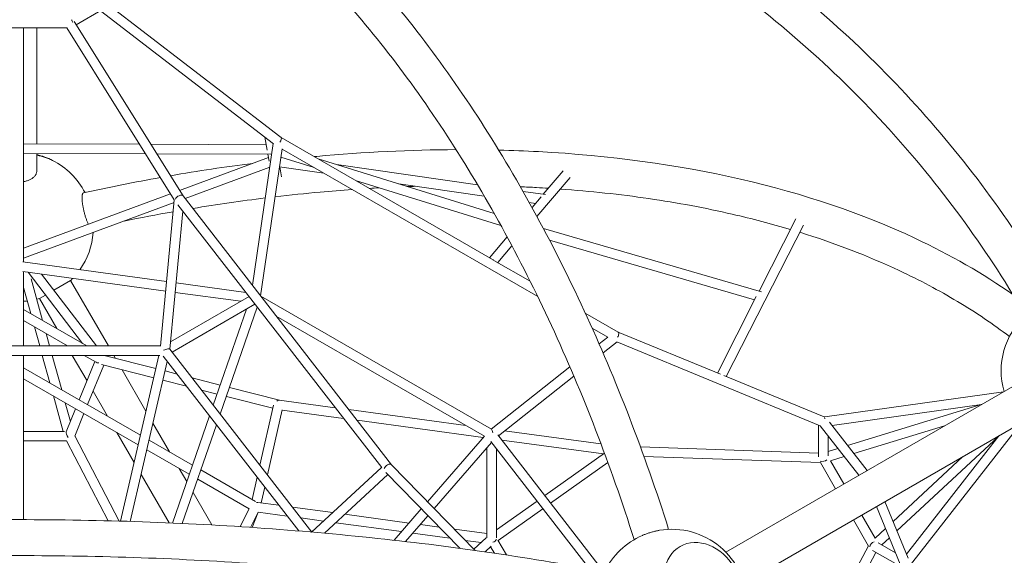
# Model space of a CAD drawing. Extents: x -5988 to 5095, y -6558 to 4632.
# Drawn here: x 1096 to 2747, y 1346 to 2244 of the extents above; entities that cross this region are included whole.
import ezdxf

# ---------------------------------------------------------------- set-up
doc = ezdxf.new("R2010")
doc.units = 0
doc.header["$LTSCALE"] = 350
doc.linetypes.add('STRICHPUNKT', pattern=[1, 0.5, -0.25, 0, -0.25])
doc.layers.add('NET', color=7, linetype='CONTINUOUS')
doc.layers.add('SICHER-AMERICA', color=7, linetype='STRICHPUNKT')

msp = doc.modelspace()

# ---------------------------------------------------------------- linework, layer by layer
at = {"layer": 'NET', "lineweight": 0}
for p, q in [((1520.36776, 2057.44603), (1241.07493, 2272.25858)), ((1191.09573, 2235.63424), (1235.04971, 2261.03172)), ((1521.80824, 2036.15298), (1231.83942, 2259.17675)), ((1014.44714, 2230.44002), (1175.47541, 2230.44002)), ((1102.96128, 2230.44002), (1102.96128, 2099.20983)), ((1125.15, 2035.74953), (1125.15, 2230.44002)), ((1175.31014, 2230.70461), (1355.60659, 1942.05475)), ((1187.79793, 2240.91394), (1370.39571, 1948.57971)), ((1102.96128, 2099.20983), (1102.96128, 1837.56061)), ((1507.40887, 2047.22798), (1511.30618, 2025.37121)), ((1534.61176, 2046.49055), (1520.52289, 2057.32672)), ((1102.96128, 2035.82751), (1297.46117, 2035.14403)), ((1316.36741, 2035.07759), (1509.69656, 2034.39823)), ((1486.53351, 1798.67242), (1521.50252, 2036.38813)), ((1888.9221, 1841.92838), (1534.5586, 2046.53143)), ((1102.96128, 2019.82741), (1307.47713, 2019.10874)), ((1125.15, 1990.80106), (1125.15, 2019.74944)), ((1326.38337, 2019.0423), (1518.06607, 2018.36872)), ((1500.12498, 1781.12894), (1536.37185, 2027.53141)), ((1512.55134, 2018.3881), (1514.579, 2007.01665)), ((1518.81577, 2018.12388), (1518.0273, 2018.36886)), ((1964.92118, 1779.57243), (1536.30102, 2027.04993)), ((1364.5715, 1957.90411), (1513.49585, 2013.09116)), ((1590.1451, 1995.96134), (1534.28109, 2013.31869)), ((1892.00227, 1918.92664), (1596.59843, 2010.71076)), ((1864.19151, 1967.05101), (1627.76284, 2001.02775)), ((1373.75478, 1944.24392), (1515.68467, 1996.83902)), ((1531.9167, 1997.24579), (1606.31674, 1986.62412)), ((1532.59078, 1997.14955), (1535.55802, 1980.50879)), ((1974.20615, 1951.241), (2007.55673, 1990.58476)), ((1903.28284, 1898.66717), (1659.42602, 1974.43525)), ((1731.75858, 1968.71552), (1875.24187, 1948.23124)), ((1963.62026, 1914.00862), (2019.12104, 1979.48301)), ((1102.96128, 1860.95895), (1349.25257, 1952.22736)), ((1370.32331, 1948.67316), (1719.90623, 1497.44171)), ((1977.71003, 1950.73747), (1940.24491, 1956.12151)), ((1102.96128, 1843.8957), (1355.16528, 1937.35519)), ((1355.61047, 1942.09607), (1332.57413, 1696.777)), ((1361.77473, 1933.58235), (1703.26499, 1492.79668)), ((1950.73424, 1937.45363), (1961.24679, 1935.95282)), ((1955.39182, 1929.04569), (1970.46177, 1946.82374)), ((1369.89691, 1923.09848), (1348.1558, 1691.57261)), ((2280.95864, 1645.37251), (2410.3621, 1899.63861)), ((2335.96501, 1788.73086), (2397.80402, 1910.23892)), ((2340.01621, 1787.55146), (1974.37189, 1893.99959)), ((1883.9691, 1844.78815), (1913.60047, 1879.74435)), ((2328.57849, 1774.21702), (1984.73237, 1874.31915)), ((1898.05162, 1836.65716), (1921.7206, 1864.5795)), ((1101.91169, 1837.70378), (1342.72313, 1804.85595)), ((1952.20231, 1805.39153), (1891.4888, 1840.44641)), ((1101.80933, 1821.56958), (1341.22594, 1788.91201)), ((1102.96128, 1821.41245), (1102.96128, 1697.01191)), ((1201.82721, 1701.04926), (1110.60935, 1820.36921)), ((1225.05357, 1697.01191), (1133.09388, 1817.30222)), ((1134.74634, 1739.77706), (1115.47188, 1809.70444)), ((1181.76538, 1806.61359), (1153.66701, 1790.39099)), ((1245.04394, 1697.01191), (1181.76538, 1806.61359)), ((1358.59028, 1802.6916), (1475.53858, 1786.73929)), ((1115.00878, 1751.17215), (1102.96128, 1794.88026)), ((1357.09308, 1786.74766), (1467.13854, 1771.73693)), ((1139.69432, 1782.32385), (1129.54405, 1776.46359)), ((1158.71394, 1725.93984), (1129.54405, 1776.46359)), ((1480.96976, 1779.72889), (1349.28909, 1703.64118)), ((1490.85901, 1766.96413), (1351.93707, 1686.69227)), ((1887.49316, 1557.05364), (1500.74409, 1780.32981)), ((2266.1223, 1651.49624), (2331.35308, 1779.66883)), ((1102.96128, 1758.12753), (1208.82036, 1697.01191)), ((1420.90781, 1597.67427), (1476.71799, 1758.79317)), ((1432.60915, 1582.57178), (1494.74402, 1761.94947)), ((2100.01128, 1720.04931), (2044.66539, 1752.00503)), ((1102.96128, 1739.65249), (1176.81952, 1697.01191)), ((1875.83661, 1545.30821), (1526.63909, 1746.9053)), ((1129.93725, 1697.01191), (1121.06488, 1729.20074)), ((1146.53393, 1697.01191), (1140.80244, 1717.80565)), ((2082.63554, 1711.60629), (2056.05265, 1726.95477)), ((2271.31318, 1649.3537), (2099.95314, 1720.08289)), ((2082.21324, 1711.85012), (2067.79973, 1700.43457)), ((2098.00047, 1703.94335), (2074.38909, 1685.24305)), ((2438.57592, 1563.00633), (2097.69847, 1703.70417)), ((1332.59619, 1697.01191), (857.32637, 1697.01191)), ((1175.4155, 1697.01191), (1174.71352, 1698.22776)), ((1348.09163, 1691.65544), (1585.89931, 1384.7258)), ((2279.98205, 1351.16247), (2883.66241, 1699.69749)), ((1331.3488, 1681.01191), (858.57376, 1681.01191)), ((1102.96128, 1681.01191), (1102.96128, 1405.51336)), ((1147.04673, 1634.93902), (1134.34742, 1681.01191)), ((1166.7843, 1623.54394), (1150.94409, 1681.01191)), ((1209.25261, 1638.4043), (1184.6531, 1681.01191)), ((1222.44607, 1670.67033), (1196.22602, 1606.54635)), ((1204.5333, 1681.01191), (1224.49438, 1669.48778)), ((1324.63546, 1658.86715), (1237.7918, 1681.01191)), ((1257.1283, 1676.08118), (1254.28154, 1681.01191)), ((1329.76684, 1681.01191), (1265.35577, 1403.04199)), ((1343.86714, 1670.98413), (1281.66433, 1402.54409)), ((1337.02314, 1679.81743), (1564.27247, 1386.51506)), ((1298.79074, 1547.33266), (1102.96128, 1660.39088)), ((1237.26394, 1664.63452), (1210.2106, 1598.47263)), ((1321.02278, 1643.27638), (1233.80609, 1665.51625)), ((1308.14767, 1587.71305), (1268.30729, 1656.7186)), ((1360.30192, 1649.77236), (1340.14309, 1654.91277)), ((2018.87877, 1661.68898), (1887.07146, 1557.29709)), ((1295.01485, 1531.03755), (1102.96128, 1641.91584)), ((1376.24525, 1629.19489), (1336.53041, 1639.322)), ((1432.57076, 1631.34412), (1385.52595, 1643.34034)), ((2025.39402, 1646.43877), (1898.94823, 1546.29322)), ((2442.08842, 1578.86588), (2276.67556, 1647.14036)), ((2913.81241, 1647.47616), (2310.13205, 1298.94114)), ((1243.35488, 1579.33744), (1219.37181, 1620.87735)), ((1427.31535, 1616.17224), (1401.46928, 1622.76287)), ((1531.71283, 1606.06332), (1448.12921, 1627.37678)), ((2745.66224, 1620.02306), (2446.10532, 1578.0185)), ((1169.45786, 1553.63187), (1153.10283, 1612.96761)), ((1181.43799, 1570.3806), (1172.84039, 1601.57252)), ((1520.65645, 1592.37066), (1442.8738, 1612.2049)), ((1625.40959, 1593.29016), (1531.5429, 1606.08649)), ((1190.1144, 1591.59972), (1174.30445, 1552.93476)), ((1499.02118, 1496.85622), (1521.78848, 1597.36826)), ((1511.71534, 1480.47233), (1536.44022, 1589.62658)), ((1639.39724, 1575.23531), (1536.36206, 1589.28153)), ((1844.44681, 1563.43003), (1648.03954, 1590.20514)), ((2708.7016, 1598.68382), (2458.36699, 1563.58133)), ((2708.13196, 1598.60394), (2484.46227, 1529.88245)), ((1204.09899, 1583.526), (1188.65067, 1545.74545)), ((1352.38423, 1399.85296), (1414.65449, 1579.6215)), ((1873.45028, 1543.32815), (1662.02719, 1572.1503)), ((2454.19415, 1568.97003), (2516.92459, 1487.96131)), ((1171.68713, 1553.63187), (1102.96128, 1553.63187)), ((1347.79571, 1519.04061), (1319.86775, 1567.41327)), ((1369.05337, 1399.09205), (1426.35583, 1564.51901)), ((1887.41848, 1557.57194), (1886.34094, 1557.71883)), ((2070.94216, 1532.55317), (1909.40458, 1554.57469)), ((2435.6061, 1510.62712), (2435.59788, 1564.23553)), ((2438.54732, 1563.04326), (2502.94035, 1479.88751)), ((2647.08468, 1563.10927), (2494.93263, 1516.36125)), ((2775.11409, 1567.39864), (2589.67665, 1329.89646)), ((1175.10317, 1537.63187), (1102.96128, 1537.63187)), ((1244.76131, 1403.60535), (1175.09296, 1537.65152)), ((1263.05142, 1403.10865), (1188.76848, 1546.03357)), ((1288.20591, 1501.65318), (1259.35446, 1551.62536)), ((1386.02469, 1496.96988), (1313.27676, 1538.96944)), ((1875.389, 1545.56663), (1780.20679, 1435.668)), ((2051.60955, 1323.01696), (1886.35251, 1536.42632)), ((2075.25104, 1318.61961), (1897.73913, 1547.85463)), ((2075.35484, 1515.80362), (1904.52465, 1539.09196)), ((2451.60582, 1512.41153), (2451.60064, 1546.18649)), ((2567.12162, 1386.72523), (2737.30379, 1544.97118)), ((2738.15348, 1546.05943), (2583.14732, 1347.53263)), ((1380.69161, 1481.57378), (1309.50086, 1522.67434)), ((1887.432, 1535.03229), (1791.42242, 1424.17836)), ((1879.78145, 1526.19886), (1879.8046, 1375.17925)), ((1895.78175, 1524.24961), (1895.80465, 1374.86485)), ((2435.60508, 1517.23694), (2137.11826, 1527.59158)), ((2468.11524, 1524.8599), (2451.60469, 1519.78711)), ((2076.81451, 1516.83968), (1976.75322, 1445.81755)), ((2438.88792, 1501.11343), (2143.01556, 1511.37737)), ((2478.5856, 1511.3387), (2455.45149, 1504.23085)), ((2477.94577, 1465.45688), (2455.5461, 1504.25992)), ((2560.64895, 1402.55485), (2677.02034, 1510.76419)), ((1376.4676, 1469.37944), (1363.79529, 1491.32853)), ((1491.6709, 1435.97715), (1400.13549, 1488.82329)), ((1585.87138, 1384.69997), (1703.04837, 1493.07629)), ((1719.78643, 1497.56444), (1860.05153, 1353.87264)), ((2082.53501, 1501.27931), (1986.55786, 1433.15604)), ((2464.08937, 1457.45688), (2438.67876, 1501.47576)), ((1346.84039, 1400.09528), (1299.92599, 1481.3534)), ((1480.86071, 1423.74315), (1394.80242, 1473.42719)), ((1485.976, 1439.26499), (1494.44242, 1476.64214)), ((1607.38749, 1382.80584), (1713.5771, 1481.01999)), ((1709.99781, 1484.68671), (1834.2321, 1357.41735)), ((1501.11057, 1433.65487), (1507.13659, 1460.25825)), ((1418.51714, 1396.54751), (1387.05076, 1451.04887)), ((1963.69445, 1436.54861), (1895.80258, 1388.35989)), ((1465.87655, 1393.70618), (1481.16967, 1424.36248)), ((1530.89573, 1429.5932), (1495.49042, 1434.42127)), ((1621.10916, 1417.2912), (1553.52741, 1426.50702)), ((1769.69508, 1423.53103), (1724.19348, 1370.99428)), ((1973.4991, 1423.88711), (1898.36333, 1370.55677)), ((2533.09422, 1427.66841), (2572.78501, 1330.60026)), ((2547.07871, 1435.74236), (2585.93942, 1340.70426)), ((1483.189, 1392.56772), (1496.00823, 1418.26493)), ((1485.90598, 1392.38417), (1496.439, 1418.14383)), ((1544.88525, 1411.53743), (1495.97911, 1418.20655)), ((1605.89321, 1403.21805), (1567.51694, 1408.45125)), ((1749.16659, 1399.82857), (1641.64538, 1414.49076)), ((1780.91071, 1412.0414), (1743.45381, 1368.79316)), ((2519.61656, 1361.26694), (2494.23607, 1405.23365)), ((2530.46113, 1374.48434), (2508.09248, 1413.23365)), ((1736.65819, 1385.38621), (1626.42943, 1400.41761)), ((1799.53732, 1392.95974), (1768.09746, 1397.24705)), ((1879.80355, 1382.01419), (1825.32991, 1389.44252)), ((2530.38806, 1374.41639), (2548.12491, 1390.90922)), ((1817.72077, 1374.33206), (1755.58906, 1382.80469)), ((1870.03917, 1367.19763), (1843.51336, 1370.81484)), ((1878.20555, 1374.8258), (1858.01142, 1355.96259)), ((1898.19874, 1370.84188), (1912.39325, 1346.25269)), ((2541.89464, 1363.26761), (2554.59758, 1375.0796)), ((1886.89021, 1361.04362), (1876.68843, 1351.51419)), ((1885.90933, 1360.12738), (1892.17975, 1349.2651)), ((2380.35432, 1100.27014), (2519.40767, 1361.62879)), ((2572.25823, 1327.24396), (2526.04087, 1353.94927)), ((2564.85142, 1350.00273), (2535.60005, 1366.90476)), ((2391.44765, 1087.05633), (2531.70437, 1350.67679))]:
    msp.add_line(p, q, dxfattribs=at)
for centre, start, end in [((1095, 1896.59563), 63.20120791, 76.04262399), ((1095, 1896.59563), 27.40690447, 63.20120791), ((1095, 1896.59563), 324.8880613, 355.65893731), ((1095, 1896.59563), 313.95737607, 316.26412212), ((1095, 1896.59563), 273.65165237, 276.50333829), ((1095, 1896.59563), 283.87284279, 286.04262377), ((2866.74722, 1655.11728), 132.29195016, 196.04262384), ((2190, 1264.39709), 0, 99.62371569), ((2190, 1264.39709), 113.42516294, 154.47931761)]:
    msp.add_arc(centre, 125, start, end, dxfattribs=at)
for centre, major_axis, ratio, start_param, end_param in [((1179.96128, 2238.44002), (2.10946, -7.86708), 0.6884430015, 1.4977358384, 2.1799032088), ((1514.71463, 2051.82906), (-7.87578, -1.40434), 0.9989700814, 3.7232500795, 4.0360312888), ((1530.10048, 2039.86774), (4.45689, 6.66186), 0.3554431236, 4.7357625935, 6.2596944813), ((1095, 1984.18516), (76.5, 0), 0.4636460496, 0.7426231529, 1.1656887381), ((1095, 1984.18516), (-76.5, 0), 0.4636460496, 3.8842158065, 4.3072813917), ((1363.82438, 1943.99926), (6.56888, 4.57875), 0.5407092334, 0.0272724034, 2.3833867507), ((1885.78583, 1834.55927), (6.10252, -5.17293), 0.9871384626, 1.6175113242, 1.7772907531), ((2096.41149, 1712.89004), (3.54067, 7.19086), 0.3554262998, 4.6887532211, 6.2596667606), ((1339.89522, 1689.17239), (-8.24207, -2.39484), 0.1696748957, 4.0201083418, 4.9423046352), ((1339.96128, 1689.01191), (-2.10946, 7.86708), 0.6884430015, 4.8738871369, 4.8918492684), ((1339.89522, 1689.17239), (-8.24207, -2.39484), 0.1696748957, 3.2085565378, 4.0009779377), ((1232.49417, 1674.10679), (-9.28311, -3.17483), 0.4745275672, 0.39273102, 1.0548530211), ((1530.17918, 1598.1984), (1.53271, 7.86012), 0.6118085065, 0.034953632, 0.8204062803), ((2443.59706, 1569.58852), (3.06147, -8.95155), 0.8256910732, 2.3916832293, 2.9410645081), ((2443.59706, 1569.58852), (1.03841, 8.19321), 0.3215117535, 5.4041236024, 5.8741770746), ((1179.96128, 1545.63187), (-5.25345, 7.82378), 0.3178606518, 0.2102794887, 1.6578635298), ((1887.77816, 1547.65164), (0.69663, -9.50803), 0.2511815212, 1.9576159632, 2.9725884646), ((2443.60635, 1508.94143), (-7.86701, -2.10834), 0.6885663139, 0.7206395627, 2.2215016254), ((1713.86212, 1492.18074), (6.04041, 5.25776), 0.6118142917, 0.0349550453, 2.321159302), ((1491.3796, 1426.9078), (-7.82625, -5.42641), 0.6771119337, 3.7779563334, 4.007473447), ((1887.80496, 1372.84532), (7.86701, 2.10834), 0.6885663139, 4.772071399, 5.8360352907), ((2528.59706, 1361.71174), (-5.7603, -5.75791), 0.688516339, 4.0731795321, 5.5521002159)]:
    msp.add_ellipse(centre, major_axis=major_axis, ratio=ratio, start_param=start_param, end_param=end_param, dxfattribs=at)
for major_axis in [(-38.25, 66.25094), (38.25, -66.25094)]:
    msp.add_ellipse((2241.97997, 1294.40774), major_axis=major_axis, ratio=0.7945861834, dxfattribs=at)
for points, knots in [([(1215.37353, 2711.72895), (1346.16026, 2711.46761), (1476.19871, 2697.9248), (1731.72717, 2644.36855), (1857.11228, 2603.96035), (2096.285, 2497.85789), (2210.0659, 2432.16646), (2421.53968, 2278.08804), (2519.22677, 2189.70544), (2694.67018, 1993.73948), (2772.42199, 1886.16169), (2838.68877, 1771.10745)], [6.28511319371, 6.28511319371, 6.28511319371, 6.28511319371, 6.48043208873, 6.48043208873, 6.67868472961, 6.67868472961, 6.8769373705, 6.8769373705, 7.07519001139, 7.07519001139, 7.27344265227, 7.27344265227, 7.27344265227, 7.27344265227]), ([(2184.34467, 1389.26909), (2143.83492, 1517.12221), (2096.36919, 1640.14429), (1988.91057, 1872.64682), (1928.83859, 1982.02506), (1798.56943, 2182.05064), (1728.37587, 2272.69518), (1580.38143, 2431.71728), (1502.58127, 2500.09537), (1342.12151, 2611.76282), (1259.45342, 2655.05073), (1175.89133, 2684.72988)], [5.0821711236, 5.0821711236, 5.0821711236, 5.0821711236, 5.27906036453, 5.27906036453, 5.477275979, 5.477275979, 5.67549159348, 5.67549159348, 5.87370720795, 5.87370720795, 6.07192282243, 6.07192282243, 6.07192282243, 6.07192282243]), ([(1258.48861, 2650.84412), (1370.91791, 2648.02445), (1482.50316, 2635.05294), (1715.9479, 2585.99694), (1837.04715, 2546.91895), (2068.02646, 2444.40223), (2177.90119, 2380.96603), (2382.17293, 2232.19043), (2476.56509, 2146.85441), (2646.20011, 1957.57682), (2721.43865, 1853.63956), (2785.62934, 1742.41113)], [6.30734490958, 6.30734490958, 6.30734490958, 6.30734490958, 6.48092990219, 6.48092990219, 6.67885066384, 6.67885066384, 6.8767714255, 6.8767714255, 7.07469218715, 7.07469218715, 7.27261294881, 7.27261294881, 7.27261294881, 7.27261294881]), ([(2126.53418, 1372.08687), (2086.77728, 1497.42053), (2040.25018, 1617.88627), (1935.16355, 1845.15802), (1876.52445, 1951.85646), (1749.84915, 2146.36784), (1681.81591, 2234.17348), (1539.23888, 2387.45382), (1464.70177, 2452.92001), (1312.32551, 2559.1049), (1234.50276, 2599.81944), (1156.63192, 2627.57926)], [5.08271024602, 5.08271024602, 5.08271024602, 5.08271024602, 5.27930456932, 5.27930456932, 5.47726371597, 5.47726371597, 5.67522286262, 5.67522286262, 5.87318200927, 5.87318200927, 6.07114115016, 6.07114115016, 6.07114115016, 6.07114115016]), ([(1827.90199, 2026.21464), (1751.65534, 2025.91644), (1673.60919, 2022.14509), (1592.88033, 2014.80609), (1591.42518, 2014.67268), (1589.96961, 2014.53812)], [1.19168619452, 1.19168619452, 1.19168619452, 1.19168619452, 1.31447625782, 1.31447625782, 1.3167295552, 1.3167295552, 1.3167295552, 1.3167295552]), ([(2761.45404, 1783.10662), (2711.40337, 1818.18859), (2656.52097, 1849.74641), (2508.85547, 1919.12269), (2410.73823, 1952.31056), (2199.02383, 2000.96646), (2085.42658, 2016.43359), (1944.15077, 2024.02223), (1921.86463, 2024.89829), (1899.40185, 2025.46342)], [0.58719672904, 0.58719672904, 0.58719672904, 0.58719672904, 0.71982941176, 0.71982941176, 0.91804502711, 0.91804502711, 1.11626064247, 1.11626064247, 1.15300775145, 1.15300775145, 1.15300775145, 1.15300775145]), ([(1102.96125, 1972.46979), (1103.24703, 1972.51909), (1103.53043, 1972.57083), (1104.76109, 1972.80792), (1105.67688, 1973.01719), (1107.39561, 1973.46594), (1108.2781, 1973.7262), (1110.03301, 1974.31453), (1110.90542, 1974.64261), (1112.59215, 1975.35303), (1113.40684, 1975.73553), (1114.94062, 1976.53233), (1115.65974, 1976.94662), (1116.9754, 1977.77589), (1117.63281, 1978.22927), (1118.89718, 1979.19623), (1119.50409, 1979.70983), (1120.63131, 1980.77315), (1121.15185, 1981.32309), (1122.08529, 1982.42931), (1122.49821, 1982.98557), (1123.21035, 1984.06913), (1123.54251, 1984.64659), (1124.12364, 1985.84496), (1124.37257, 1986.46589), (1124.76845, 1987.72021), (1124.91549, 1988.35388), (1125.10625, 1989.60111), (1125.15, 1990.21466), (1125.15, 1990.80106)], [96.8685594452, 96.8685594452, 96.8685594452, 96.8685594452, 97.6919060422, 97.6919060422, 100.4822131224, 100.4822131224, 103.2731332543, 103.2731332543, 106.0640533862, 106.0640533862, 108.8549735181, 108.8549735181, 111.64589365, 111.64589365, 114.4375493317, 114.4375493317, 117.2292050135, 117.2292050135, 120.0208606952, 120.0208606952, 122.812516377, 122.812516377, 125.6047711422, 125.6047711422, 128.3970259074, 128.3970259074, 131.1892806725, 131.1892806725, 133.9815354377, 133.9815354377, 133.9815354377, 133.9815354377]), ([(1203.32285, 1953.54976), (1203.22675, 1953.52853), (1203.13274, 1953.49673), (1202.8439, 1953.36211), (1202.65887, 1953.21967), (1202.32179, 1952.84727), (1202.16972, 1952.61733), (1201.90199, 1952.09973), (1201.77393, 1951.78807), (1201.54159, 1951.05953), (1201.43732, 1950.64262), (1201.25973, 1949.71952), (1201.18636, 1949.21315), (1201.07242, 1948.1419), (1201.03184, 1947.57706), (1200.98009, 1946.43413), (1200.96654, 1945.80315), (1200.97042, 1944.44355), (1200.98787, 1943.71491), (1201.05478, 1942.19339), (1201.10426, 1941.40018), (1201.23086, 1939.7932), (1201.30796, 1938.97945), (1201.48009, 1937.38536), (1201.58307, 1936.53124), (1201.82255, 1934.74784), (1201.95906, 1933.81855), (1202.26029, 1931.93052), (1202.42508, 1930.97137), (1202.77294, 1929.0736), (1202.95599, 1928.13497), (1203.32578, 1926.33261), (1203.52963, 1925.38545), (1203.96824, 1923.44988), (1204.20302, 1922.46147), (1204.69273, 1920.49448), (1204.94775, 1919.51548), (1205.46393, 1917.61594), (1205.72508, 1916.69539), (1206.23627, 1914.9592), (1206.50997, 1914.06318), (1207.081, 1912.27008), (1207.37834, 1911.37302), (1207.982, 1909.6265), (1208.28845, 1908.77667), (1208.8944, 1907.16453), (1209.1939, 1906.40219), (1209.76873, 1904.99632), (1210.07068, 1904.28771), (1210.68731, 1902.9098), (1211.00199, 1902.24051), (1211.38547, 1901.46819), (1211.45594, 1901.32805), (1211.52625, 1901.19003)], [26.6175302669, 26.6175302669, 26.6175302669, 26.6175302669, 27.908174426, 27.908174426, 30.6998111504, 30.6998111504, 33.4914478749, 33.4914478749, 36.2836944476, 36.2836944476, 39.0759410203, 39.0759410203, 41.8681875931, 41.8681875931, 44.6604341658, 44.6604341658, 47.452688931, 47.452688931, 50.2449436962, 50.2449436962, 53.0371984614, 53.0371984614, 55.8294532265, 55.8294532265, 58.6211089083, 58.6211089083, 61.4127645901, 61.4127645901, 64.2044202719, 64.2044202719, 66.9960759536, 66.9960759536, 69.7869960855, 69.7869960855, 72.5779162174, 72.5779162174, 75.3688363494, 75.3688363494, 78.1597564813, 78.1597564813, 80.9500635614, 80.9500635614, 83.7403706416, 83.7403706416, 86.5306777217, 86.5306777217, 89.3209848018, 89.3209848018, 92.111291882, 92.111291882, 94.9015989621, 94.9015989621, 95.5307973172, 95.5307973172, 95.5307973172, 95.5307973172]), ([(1653.7095, 1959.26041), (1635.96608, 1957.9956), (1618.14628, 1956.55132), (1575.14441, 1952.64921), (1549.89529, 1950.0176), (1524.53049, 1947.03508)], [1.285927891417, 1.285927891417, 1.285927891417, 1.285927891417, 1.314232055049, 1.314232055049, 1.353966475658, 1.353966475658, 1.353966475658, 1.353966475658]), ([(1982.87358, 1961.46599), (1976.26506, 1961.88057), (1969.63698, 1962.26637), (1953.9622, 1963.10819), (1944.89936, 1963.53988), (1935.80236, 1963.91834)], [1.104918851088, 1.104918851088, 1.104918851088, 1.104918851088, 1.116272909555, 1.116272909555, 1.131692853128, 1.131692853128, 1.131692853128, 1.131692853128]), ([(2388.65112, 1892.2543), (2356.99609, 1901.7095), (2324.40895, 1910.28773), (2268.42305, 1923.13912), (2245.49518, 1927.90384), (2198.81628, 1936.62054), (2175.06254, 1940.56947), (2126.86452, 1947.62175), (2102.4204, 1950.72529), (2052.9867, 1956.06896), (2027.99976, 1958.31259), (2002.71645, 1960.13049)], [0.8534066627, 0.8534066627, 0.8534066627, 0.8534066627, 0.91831376406, 0.91831376406, 0.96204509251, 0.96204509251, 1.00593702511, 1.00593702511, 1.04981901018, 1.04981901018, 1.09352075574, 1.09352075574, 1.09352075574, 1.09352075574]), ([(2755.75412, 1712.61103), (2742.13032, 1722.98232), (2728.05515, 1733.07664), (2698.97838, 1752.72161), (2683.97415, 1762.27054), (2653.10294, 1780.77126), (2637.2362, 1789.7232), (2604.71736, 1806.98466), (2588.06822, 1815.29632), (2519.03993, 1847.67401), (2463.29539, 1869.14882), (2404.19364, 1887.51814)], [0.55940239564, 0.55940239564, 0.55940239564, 0.55940239564, 0.59959150622, 0.59959150622, 0.63989999688, 0.63989999688, 0.68019792232, 0.68019792232, 0.72035461857, 0.72035461857, 0.84273172097, 0.84273172097, 0.84273172097, 0.84273172097]), ([(2924.94265, 1499.93605), (2930.29919, 1439.0499), (2930.18787, 1375.74144), (2916.43674, 1213.17122), (2896.11965, 1111.60527), (2832.3997, 903.92727), (2788.996, 797.8156), (2724.93005, 671.67285), (2714.54568, 651.93445), (2703.8037, 632.19854)], [6.21802389643, 6.21802389643, 6.21802389643, 6.21802389643, 6.35065657915, 6.35065657915, 6.54887219451, 6.54887219451, 6.74708780986, 6.74708780986, 6.78383491884, 6.78383491884, 6.78383491884, 6.78383491884]), ([(2091.00227, 1315.61359), (1969.07605, 1339.12115), (1840.72087, 1358.28255), (1576.06382, 1387.20881), (1439.76918, 1396.9724), (1164.48905, 1406.73638), (1025.51095, 1406.73638), (750.23082, 1396.9724), (613.93618, 1387.20881), (349.27913, 1358.28255), (220.92395, 1339.12115), (98.99773, 1315.61359)], [1.07540796333, 1.07540796333, 1.07540796333, 1.07540796333, 1.27356330871, 1.27356330871, 1.4717186541, 1.4717186541, 1.66987399949, 1.66987399949, 1.86802934487, 1.86802934487, 2.06618469026, 2.06618469026, 2.06618469026, 2.06618469026]), ([(2140.30618, 1379.0946), (2140.86494, 1379.33666), (2141.45233, 1379.5848), (2142.89382, 1380.1772), (2143.76691, 1380.52345), (2145.55271, 1381.20622), (2146.4658, 1381.54288), (2148.28335, 1382.19013), (2149.18781, 1382.50072), (2150.93369, 1383.08128), (2151.85594, 1383.37813), (2153.75161, 1383.96567), (2154.72504, 1384.25635), (2156.67346, 1384.81538), (2157.64886, 1385.08385), (2159.55209, 1385.58626), (2160.47992, 1385.82022), (2162.23918, 1386.24536), (2163.15204, 1386.45621), (2164.9905, 1386.85801), (2165.91607, 1387.04895), (2167.6009, 1387.37425), (2168.36532, 1387.51285), (2169.10288, 1387.63794)], [145.8979862492, 145.8979862492, 145.8979862492, 145.8979862492, 147.9421584533, 147.9421584533, 150.7337951778, 150.7337951778, 153.5254319022, 153.5254319022, 156.3170686266, 156.3170686266, 159.1079791738, 159.1079791738, 161.8988897209, 161.8988897209, 164.689800268, 164.689800268, 167.4807108151, 167.4807108151, 170.2710255123, 170.2710255123, 173.0613402095, 173.0613402095, 175.4531118246, 175.4531118246, 175.4531118246, 175.4531118246]), ([(2078.97557, 1256.52178), (1958.84693, 1279.66418), (1832.16275, 1298.56909), (1570.72082, 1327.12339), (1435.96932, 1336.77256), (1163.73706, 1346.42184), (1026.26294, 1346.42184), (754.03068, 1336.77256), (619.27918, 1327.12339), (357.83725, 1298.56909), (231.15307, 1279.66418), (111.02443, 1256.52178)], [1.07574372628, 1.07574372628, 1.07574372628, 1.07574372628, 1.27376476648, 1.27376476648, 1.47178580669, 1.47178580669, 1.6698068469, 1.6698068469, 1.8678278871, 1.8678278871, 2.06584892731, 2.06584892731, 2.06584892731, 2.06584892731])]:
    msp.add_open_spline(points, degree=3, knots=knots, dxfattribs=at)
for points in [[(1486.61366, 2003.1294), (1441.11003, 1997.30019), (1395.29709, 1990.37795), (1349.28326, 1982.38018)], [(1332.29263, 1979.37978), (1289.43551, 1971.69257), (1246.41614, 1963.07649), (1203.32282, 1953.5499)], [(1759.80221, 1964.71189), (1755.25098, 1964.5703), (1750.69353, 1964.41641), (1746.12999, 1964.25022)], [(1699.08549, 1962.11277), (1693.54082, 1961.81128), (1687.98795, 1961.49196), (1682.42713, 1961.15483)], [(1508.06656, 1945.05189), (1467.85717, 1940.09316), (1427.36927, 1934.25699), (1386.68471, 1927.55433)], [(1353.71784, 1921.9411), (1326.41462, 1917.1418), (1299.03323, 1911.95585), (1271.59844, 1906.38774)]]:
    msp.add_open_spline(points, degree=3, dxfattribs=at)
at = {"layer": 'SICHER-AMERICA', "elevation": 0}
msp.add_lwpolyline([(3630.12735, -2461.84885, 0.9576845405), (-1163.52334, 3933.57286, 0.6041458055), (-2893.31354, 937.73916, 0.0224140006), (-2904.65251, 579.47462), (-3487.91499, 242.72787, 1), (-1533.91499, -3141.69941), (-950.81347, -2805.04559, 0.0217864363), (-643.93749, -2970.03637, 0.3007500579), (1315.48147, -4970.79191, 0.5856787328)], format="xyb", close=True, dxfattribs=at)

doc.saveas('drawing.dxf')
